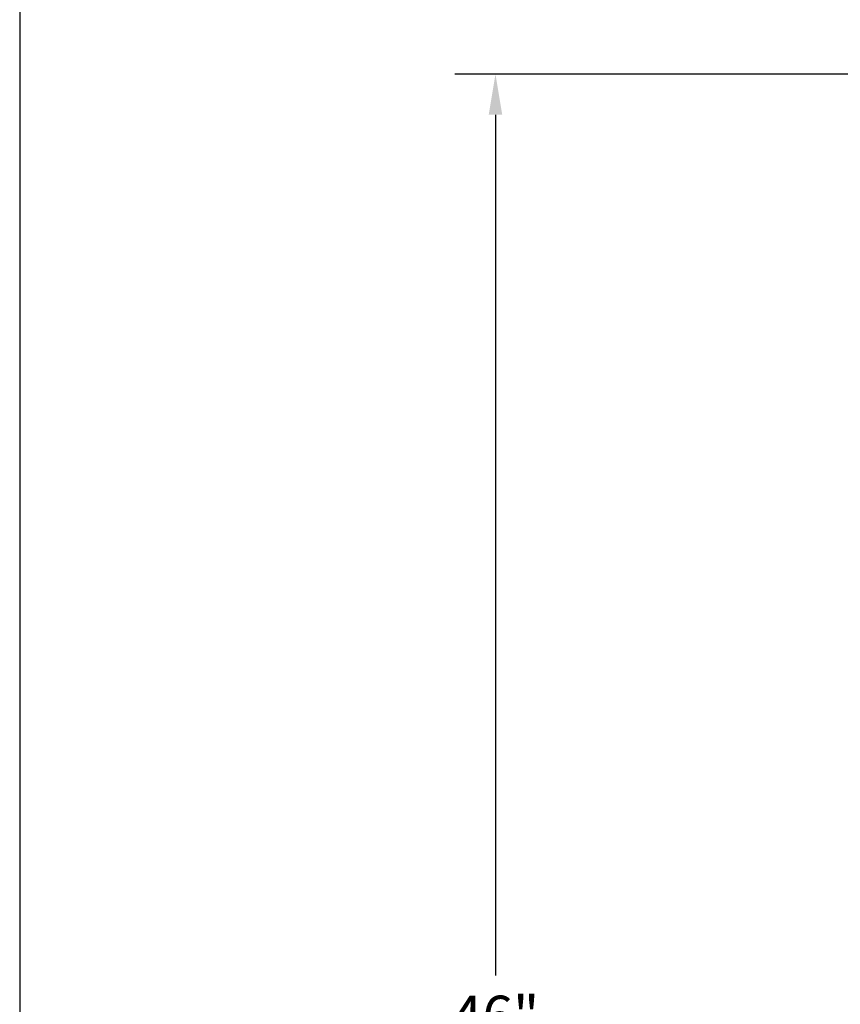
# Model space of a CAD drawing. Extents: x 165 to 324, y -135 to -16.
# Drawn here: x 165 to 185, y -83 to -59 of the extents above; entities that cross this region are included whole.
import ezdxf

# ---------------------------------------------------------------- set-up
doc = ezdxf.new("R2010")
doc.units = 0
doc.header["$LTSCALE"] = 7
doc.header["$MEASUREMENT"] = 0
doc.layers.get('0').update_dxf_attribs({"color": 4, "linetype": 'CONTINUOUS'})
doc.layers.get('Defpoints').update_dxf_attribs({"linetype": 'CONTINUOUS'})
doc.dimstyles.get("Standard").update_dxf_attribs({"dimtxt": 0.18, "dimasz": 0.18, "dimexe": 0.18, "dimexo": 0.0625, "dimgap": 0.09, "dimtad": 0, "dimtih": 1, "dimtoh": 1, "dimdec": 4, "dimzin": 0, "dimdsep": 46, "dimlunit": 5, "dimtxsty": 'Standard', "dimcen": 0.09, "dimadec": 0, "dimazin": 0, "dimtfac": 1, "dimtdec": 4, "dimtofl": 0, "dimtmove": 0, "dimatfit": 3, "dimfxl": 1, "dimtolj": 1, "dimtzin": 0, "dimarcsym": 0})

# ---------------------------------------------------------------- blocks, each defined once
blk = doc.blocks.new('*D8')
at = {"color": 0, "lineweight": -2, "transparency": 16777216}
for p, q in [((186.618, -60.21), (175.513, -60.21)), ((176.503, -61.2), (176.503, -82.22)), ((176.503, -105.22), (176.503, -84.2)), ((186.618, -106.21), (175.513, -106.21))]:
    blk.add_line(p, q, dxfattribs=at)
at = {"color": 0, "transparency": 16777216}
for points in [[(176.338, -61.2), (176.668, -61.2), (176.503, -60.21)], [(176.338, -105.22), (176.668, -105.22), (176.503, -106.21)]]:
    blk.add_solid(points, dxfattribs=at)
at = {"layer": 'Defpoints', "color": 0, "transparency": 16777216}
for p in [(186.962, -60.21), (176.503, -106.21), (186.962, -106.21)]:
    blk.add_point(p, dxfattribs=at)
at = {"color": 0, "transparency": 16777216, "insert": (176.503, -83.21), "char_height": 0.99, "attachment_point": 5}
blk.add_mtext('\\A1;46"', dxfattribs=at)

msp = doc.modelspace()

# ---------------------------------------------------------------- linework, layer by layer
at = {"color": 7}
msp.add_line((164.88481, -15.72559), (164.88481, -135.39181), dxfattribs=at)

# ---------------------------------------------------------------- dimensions: what is measured, and where the dimension line sits
dim = msp.add_linear_dim(base=(176.50301, -106.21006), p1=(186.96152, -60.21006), p2=(186.96152, -106.21006), angle=90, dimstyle='Standard', override={"dimscale": 5.5, "dimpost": '"'}, dxfattribs=at)
dim.commit()
dim.dimension.update_dxf_attribs({"geometry": '*D8', "text_midpoint": (176.50301, -83.21006)})

doc.saveas('drawing.dxf')
